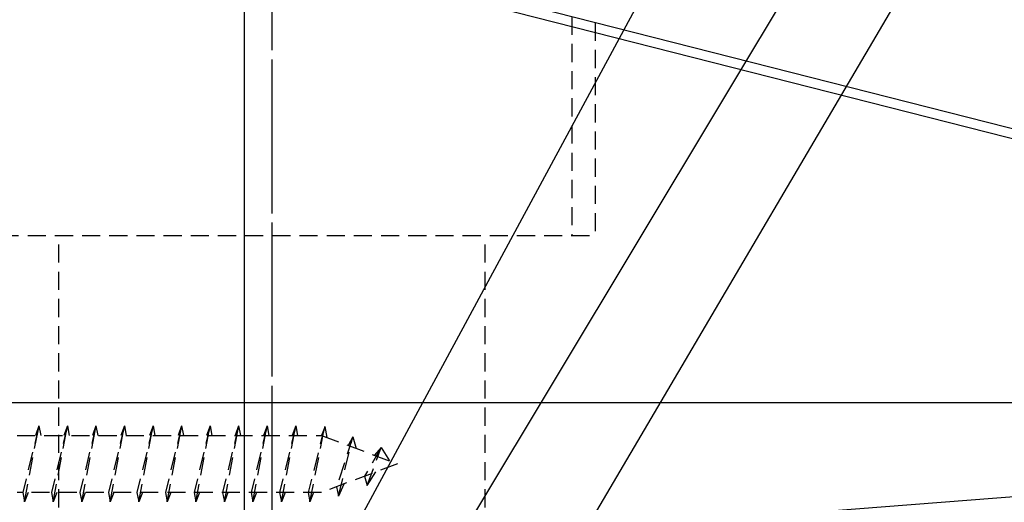
# Model space of a CAD drawing. Extents: x 0 to 420, y 0 to 594.
# Drawn here: x 258 to 310, y 260 to 285 of the extents above; entities that cross this region are included whole.
import ezdxf

# ---------------------------------------------------------------- set-up
doc = ezdxf.new("R2010")
doc.units = 0
doc.header["$LTSCALE"] = 0.3
doc.linetypes.add('CENTER2', pattern=[28.575, 19.05, -3.175, 3.175, -3.175])
doc.linetypes.add('HIDDEN2', pattern=[4.7625, 3.175, -1.5875])
for name, color, linetype in [('CENTER', 6, 'CENTER2'), ('COVER', 140, 'CONTINUOUS'), ('DIMS', 1, 'CONTINUOUS'), ('HIDDEN', 9, 'HIDDEN2'), ('MODEL3', 7, 'CONTINUOUS')]:
    doc.layers.add(name, color=color, linetype=linetype)

msp = doc.modelspace()

# ---------------------------------------------------------------- linework, layer by layer
at = {"layer": 'CENTER'}
for p, q in [((271.447, 368.208), (271.447, 203.749)), ((271.447, 358.208), (271.447, 209.508)), ((271.447, 358.208), (271.447, 203.749))]:
    msp.add_line(p, q, dxfattribs=at)
at = {"layer": 'COVER'}
for p, q in [((326.047, 275.31), (273.568, 288.677)), ((326.047, 275.31), (273.568, 288.677)), ((326.047, 261.177), (273.406, 257.115))]:
    msp.add_line(p, q, dxfattribs=at)
at = {"layer": 'DIMS'}
for points in [[(275.807, 258.322), (312.171, 325.651), (375.317, 325.651)], [(277.766, 251.893), (312.171, 309.151), (389.916, 309.151)], [(284.038, 251.617), (311.421, 298.151), (360.366, 298.151)]]:
    msp.add_lwpolyline(points, dxfattribs=at)
at = {"layer": 'HIDDEN'}
for p, q in [((287.217, 285.2), (287.217, 273.708)), ((288.447, 284.887), (288.447, 273.708)), ((254.322, 273.708), (288.447, 273.708)), ((260.237, 253.708), (260.237, 273.708)), ((282.657, 253.708), (282.657, 273.708)), ((259.197, 263.708), (258.353, 260.208)), ((258.447, 259.708), (259.197, 263.708)), ((259.197, 263.708), (259.009, 263.208)), ((259.197, 263.708), (259.29, 263.208)), ((260.697, 263.708), (259.853, 260.208)), ((259.947, 259.708), (260.697, 263.708)), ((260.697, 263.708), (260.509, 263.208)), ((260.697, 263.708), (260.79, 263.208)), ((262.197, 263.708), (261.353, 260.208)), ((261.447, 259.708), (262.197, 263.708)), ((262.197, 263.708), (262.009, 263.208)), ((262.197, 263.708), (262.29, 263.208)), ((263.697, 263.708), (262.853, 260.208)), ((262.947, 259.708), (263.697, 263.708)), ((263.697, 263.708), (263.509, 263.208)), ((263.697, 263.708), (263.79, 263.208)), ((265.197, 263.708), (264.353, 260.208)), ((264.447, 259.708), (265.197, 263.708)), ((265.197, 263.708), (265.009, 263.208)), ((265.197, 263.708), (265.29, 263.208)), ((266.697, 263.708), (265.853, 260.208)), ((265.947, 259.708), (266.697, 263.708)), ((266.697, 263.708), (266.509, 263.208)), ((266.697, 263.708), (266.79, 263.208)), ((268.197, 263.708), (267.353, 260.208)), ((267.447, 259.708), (268.197, 263.708)), ((268.197, 263.708), (268.009, 263.208)), ((268.197, 263.708), (268.29, 263.208)), ((269.697, 263.708), (268.853, 260.208)), ((268.947, 259.708), (269.697, 263.708)), ((269.697, 263.708), (269.509, 263.208)), ((269.697, 263.708), (269.79, 263.208)), ((271.197, 263.708), (270.353, 260.208)), ((270.447, 259.708), (271.197, 263.708)), ((271.197, 263.708), (271.009, 263.208)), ((271.197, 263.708), (271.29, 263.208)), ((272.697, 263.708), (271.853, 260.208)), ((271.947, 259.708), (272.697, 263.708)), ((272.697, 263.708), (272.509, 263.208)), ((272.697, 263.708), (272.79, 263.208)), ((274.222, 263.676), (273.353, 260.208)), ((273.447, 259.708), (274.222, 263.676)), ((274.197, 263.545), (274.059, 263.208)), ((274.222, 263.676), (274.336, 263.099)), ((258.047, 263.208), (274.047, 263.208)), ((274.047, 263.208), (278.047, 261.708)), ((275.697, 263.123), (274.848, 260.508)), ((274.947, 260.011), (275.697, 263.123)), ((275.697, 263.123), (275.461, 262.678)), ((275.697, 263.123), (275.873, 262.523)), ((277.197, 262.561), (276.305, 261.055)), ((276.447, 260.574), (277.197, 262.561)), ((277.197, 262.561), (276.844, 262.159)), ((277.197, 262.561), (277.622, 261.867)), ((278.047, 261.708), (274.047, 260.208)), ((276.305, 261.055), (276.447, 260.574)), ((276.447, 260.574), (276.916, 261.284)), ((274.848, 260.508), (274.947, 260.011)), ((275.23, 260.651), (274.947, 260.011)), ((274.047, 260.208), (258.047, 260.208)), ((258.353, 260.208), (258.447, 259.708)), ((258.634, 260.208), (258.447, 259.708)), ((259.853, 260.208), (259.947, 259.708)), ((260.134, 260.208), (259.947, 259.708)), ((261.353, 260.208), (261.447, 259.708)), ((261.634, 260.208), (261.447, 259.708)), ((262.853, 260.208), (262.947, 259.708)), ((263.134, 260.208), (262.947, 259.708)), ((264.353, 260.208), (264.447, 259.708)), ((264.634, 260.208), (264.447, 259.708)), ((265.853, 260.208), (265.947, 259.708)), ((266.134, 260.208), (265.947, 259.708)), ((267.353, 260.208), (267.447, 259.708)), ((267.634, 260.208), (267.447, 259.708)), ((268.853, 260.208), (268.947, 259.708)), ((269.134, 260.208), (268.947, 259.708)), ((270.353, 260.208), (270.447, 259.708)), ((270.634, 260.208), (270.447, 259.708)), ((271.853, 260.208), (271.947, 259.708)), ((272.134, 260.208), (271.947, 259.708)), ((273.353, 260.208), (273.447, 259.708)), ((273.634, 260.208), (273.447, 259.708))]:
    msp.add_line(p, q, dxfattribs=at)
at = {"layer": 'MODEL3'}
for p, q in [((270.008, 264.908), (270.008, 288.208)), ((326.047, 274.784), (273.406, 288.192)), ((270.008, 264.908), (252.747, 264.908)), ((270.008, 259.212), (270.008, 264.908)), ((326.047, 264.908), (270.008, 264.908))]:
    msp.add_line(p, q, dxfattribs=at)

doc.saveas('drawing.dxf')
